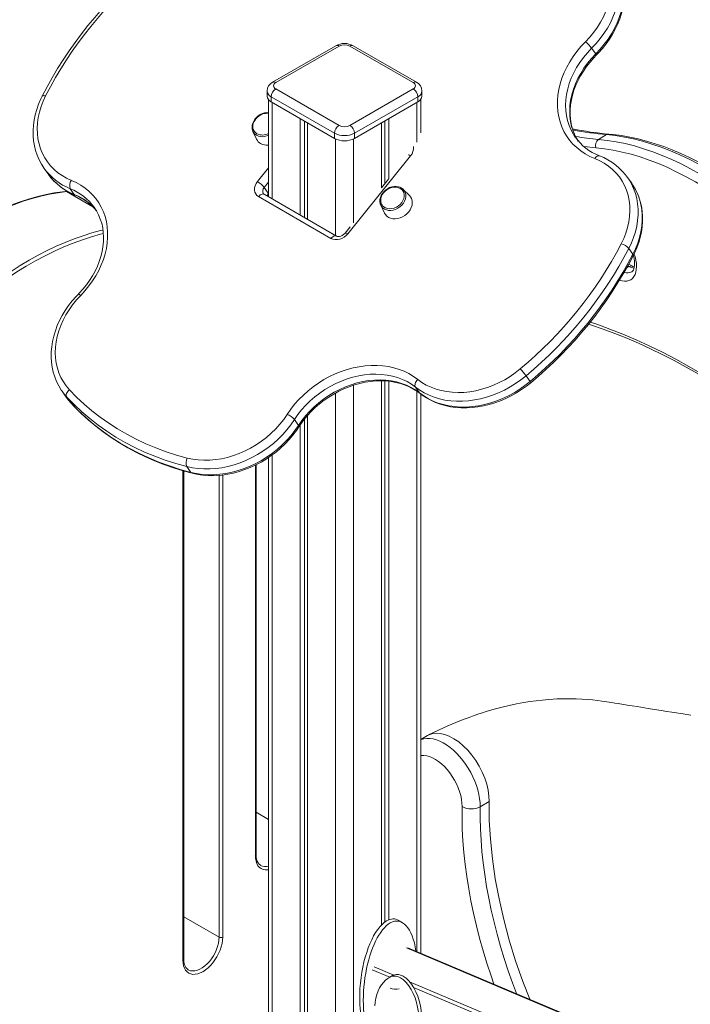
# Model space of a CAD drawing. Units: millimetres. Extents: x -15919 to 28213, y -7670 to 6433.
# Drawn here: x 11248 to 11772, y -4831 to -4061 of the extents above; entities that cross this region are included whole.
import ezdxf

# ---------------------------------------------------------------- set-up
doc = ezdxf.new("R2010")
doc.units = ezdxf.units.MM

msp = doc.modelspace()

# ---------------------------------------------------------------- linework, layer by layer
at = {"color": 7, "linetype": 'Continuous', "lineweight": 15}
for p, q in [((11494.61, -4081.55), (11445.11, -4110.13)), ((11497.11, -4081.8), (11447.61, -4110.38)), ((11555.09, -4110.38), (11505.59, -4081.8)), ((11557.59, -4110.13), (11508.09, -4081.55)), ((11697.61, -4088.02), (11694.43, -4083.49)), ((11440.85, -4116.91), (11440.85, -4120.99)), ((11447.61, -4115.28), (11497.11, -4143.85)), ((11505.59, -4143.85), (11555.09, -4115.28)), ((11561.85, -4120.99), (11561.85, -4116.91)), ((11441.85, -4123.64), (11441.85, -4199.65)), ((11493.57, -4149.97), (11444.07, -4121.4)), ((11444.07, -4121.4), (11444.07, -4125.48)), ((11444.07, -4125.48), (11493.57, -4154.06)), ((11558.62, -4121.4), (11509.13, -4149.97)), ((11509.13, -4154.06), (11558.62, -4125.48)), ((11558.62, -4121.4), (11558.62, -4125.48)), ((11560.85, -4149.55), (11560.85, -4123.64)), ((11466.7, -4138.54), (11466.7, -4214)), ((11469.97, -4140.43), (11469.97, -4215.89)), ((11532.72, -4140.43), (11532.72, -4189.59)), ((11536, -4138.54), (11536, -4185.62)), ((11429.77, -4148.56), (11432.68, -4154.71)), ((11472.36, -4141.81), (11472.36, -4217.26)), ((11530.34, -4141.81), (11530.34, -4192.65)), ((11493.57, -4149.97), (11493.57, -4154.06)), ((11509.13, -4149.97), (11509.13, -4154.06)), ((11681.44, -4152.81), (11681.68, -4153.17)), ((11706.18, -4151.09), (11699.82, -4154.77)), ((11552.95, -4167.69), (11503.96, -4228.63)), ((11266.5, -4177.27), (11266.33, -4177.03)), ((11266.5, -4177.27), (11269.68, -4181.8)), ((11269.68, -4181.8), (11269.93, -4182.16)), ((11535.64, -4185.96), (11530.34, -4192.56)), ((11725.74, -4189.14), (11722.56, -4184.62)), ((11722.56, -4184.62), (11723.19, -4185.53)), ((11287.02, -4193.33), (11290.2, -4197.86)), ((11441.74, -4196.9), (11438.56, -4192.37)), ((11552.06, -4198.71), (11547.26, -4193.89)), ((11284.55, -4195.3), (11283.35, -4195.42)), ((11490.77, -4232.17), (11434.2, -4199.51)), ((11495.04, -4230.36), (11438.47, -4197.7)), ((11441.28, -4199.32), (11441.76, -4198.45)), ((11305.93, -4208.19), (11305.85, -4208.07)), ((11529.69, -4206.24), (11532.6, -4212.39)), ((11505.85, -4223.02), (11501.84, -4228.02)), ((11726.67, -4244.62), (11723.48, -4240.1)), ((11726.36, -4253.87), (11723.44, -4252.41)), ((11643.16, -4339.58), (11646.34, -4344.1)), ((11530.34, -4343.52), (11530.34, -4768.77)), ((11532.72, -4343.6), (11532.72, -4766.69)), ((11536, -4343.87), (11536, -4764.84)), ((11560, -4352.99), (11556.82, -4348.46)), ((11280.62, -4351.69), (11280.35, -4351.29)), ((11280.62, -4351.69), (11283.8, -4356.21)), ((11283.8, -4356.21), (11283.94, -4356.41)), ((11284.29, -4356.22), (11287.47, -4360.75)), ((11560.85, -4791), (11560.85, -4353.74)), ((11472.36, -4370.71), (11472.36, -6141.52)), ((11462.21, -4373.81), (11465.4, -4378.34)), ((11466.7, -4378.01), (11466.7, -6138.25)), ((11469.97, -4373.59), (11469.97, -6136.36)), ((11432.23, -4713.96), (11432.23, -4409.17)), ((11441.85, -4403.54), (11441.85, -5070.59)), ((11375.66, -4795.61), (11375.66, -4413.99)), ((11381.32, -4415.12), (11378.13, -4410.6)), ((11566.15, -4620.82), (11560.85, -4623.88)), ((11607.32, -4676.53), (11614.39, -4672.44)), ((11546.59, -4767), (11543.76, -4765.37)), ((12817.96, -5321.6), (11550.79, -4786.75)), ((11538.85, -4808.51), (11536.73, -4809.74))]:
    msp.add_line(p, q, dxfattribs=at)
at = {"color": 8, "linetype": 'Continuous', "lineweight": 15}
for p, q in [((11444.78, -4125.89), (11444.78, -4201.34)), ((11557.92, -4125.89), (11557.92, -4156.97)), ((11494.28, -4154.43), (11494.28, -4229.92)), ((11508.42, -4154.43), (11508.42, -4219.92)), ((11433.25, -4187.81), (11441.85, -4177.12)), ((11441.85, -4188.27), (11438.56, -4192.37)), ((11284.94, -4195.53), (11284.07, -4195.61)), ((11284.07, -4195.61), (11304.75, -4207.54)), ((11441.74, -4196.9), (11441.85, -4196.76)), ((11441.74, -4196.9), (11441.85, -4197.06)), ((11723.89, -4254.13), (11721.83, -4255.32)), ((11723.89, -4254.13), (11722.77, -4253.57)), ((11508.42, -4346.96), (11508.42, -6154.17)), ((11494.28, -4353.12), (11494.28, -6154.17)), ((11557.92, -4351.59), (11557.92, -4789.76)), ((11560.36, -4353.37), (11560, -4352.99)), ((11287.62, -4360.95), (11287.47, -4360.75)), ((11444.78, -4401.5), (11444.78, -6125.6)), ((11431.65, -4714.78), (11431.65, -4409.46)), ((11375.08, -4796.42), (11375.08, -4413.83)), ((11403.36, -4778.46), (11403.36, -4417.4)), ((11406.19, -4417.13), (11406.19, -4778.46)), ((11432.23, -4680.82), (11441.85, -4686.38)), ((11375.66, -4762.47), (11403.36, -4778.46)), ((12817.96, -5322.13), (11549.86, -4786.89)), ((11539.77, -4808.07), (11524.4, -4801.59)), ((11536.65, -4809.8), (11522.99, -4804.03)), ((11750.01, -4896.81), (11552.15, -4813.29)), ((11746.89, -4898.54), (11555.25, -4817.65))]:
    msp.add_line(p, q, dxfattribs=at)
at = {"color": 7, "linetype": 'Continuous', "lineweight": 15, "flags": 128}
for points in [[(11689.56, -4078.45), (11692.94, -4074.84), (11696.07, -4071.06), (11698.91, -4067.13), (11701.46, -4063.06), (11703.7, -4058.9), (11705.62, -4054.65), (11707.2, -4050.36), (11708.44, -4046.03), (11709.32, -4041.7), (11709.85, -4037.4), (11710.02, -4033.14), (11709.82, -4028.96), (11709.27, -4024.88), (11708.36, -4020.92), (11707.1, -4017.11), (11705.49, -4013.47), (11703.55, -4010.02), (11701.29, -4006.78), (11698.72, -4003.77)], [(11698.05, -4089.03), (11699.79, -4087.23), (11702.88, -4083.75), (11705.76, -4080.13), (11708.4, -4076.38), (11710.79, -4072.53), (11712.92, -4068.58), (11714.79, -4064.56), (11716.39, -4060.48), (11717.69, -4056.36), (11718.71, -4052.22), (11719.43, -4048.08), (11719.85, -4043.97), (11719.97, -4039.89), (11719.78, -4035.88), (11719.3, -4031.94), (11718.51, -4028.1), (11717.44, -4024.38), (11716.08, -4020.79), (11714.43, -4017.34), (11712.52, -4014.06), (11711.27, -4012.28)], [(11696.95, -4169.78), (11693.07, -4168.08), (11689.4, -4166.08), (11685.96, -4163.8), (11682.77, -4161.25), (11679.85, -4158.44), (11677.21, -4155.39), (11674.88, -4152.12), (11672.85, -4148.64), (11671.15, -4144.97), (11669.78, -4141.13), (11668.74, -4137.14), (11668.05, -4133.03), (11667.71, -4128.81), (11667.72, -4124.51), (11668.08, -4120.15), (11668.78, -4115.75), (11669.83, -4111.34), (11671.22, -4106.95), (11672.94, -4102.59), (11674.98, -4098.29), (11677.33, -4094.07), (11679.98, -4089.95), (11682.91, -4085.96), (11686.11, -4082.13), (11689.56, -4078.45)], [(11683.3, -4155.25), (11681.86, -4152.63), (11680.45, -4149.42), (11679.32, -4146.07), (11678.47, -4142.59), (11677.91, -4139.01), (11677.65, -4135.35), (11677.67, -4131.61), (11677.99, -4127.82), (11678.59, -4124), (11679.48, -4120.16), (11680.65, -4116.33), (11682.1, -4112.51), (11683.81, -4108.73), (11685.79, -4105.01), (11688.02, -4101.36), (11690.49, -4097.81), (11693.19, -4094.36), (11696.11, -4091.04), (11698.05, -4089.03)], [(11265.05, -4121.06), (11264.01, -4123.21), (11262.28, -4127.26), (11260.84, -4131.37), (11259.68, -4135.5), (11258.82, -4139.64), (11258.25, -4143.76), (11257.99, -4147.86), (11258.02, -4151.91), (11258.36, -4155.89), (11259, -4159.77), (11259.94, -4163.56), (11261.16, -4167.21), (11262.67, -4170.73), (11264.46, -4174.09), (11266.33, -4177.01)], [(11267.75, -4120.79), (11265.82, -4124.96), (11264.22, -4129.19), (11262.95, -4133.45), (11262.02, -4137.72), (11261.44, -4141.97), (11261.2, -4146.17), (11261.32, -4150.31), (11261.79, -4154.35), (11262.6, -4158.28), (11263.76, -4162.08), (11265.25, -4165.71), (11267.07, -4169.17), (11269.21, -4172.42), (11271.65, -4175.46), (11274.38, -4178.26), (11277.39, -4180.81), (11280.65, -4183.09), (11284.16, -4185.09), (11287.88, -4186.8)], [(11441.76, -4133.92), (11440.67, -4133.89), (11438.93, -4134.13), (11437.2, -4134.64), (11435.53, -4135.4), (11433.96, -4136.4), (11432.55, -4137.6), (11431.33, -4138.97), (11430.35, -4140.48), (11429.62, -4142.07), (11429.19, -4143.71), (11429.05, -4145.35), (11429.22, -4146.92), (11429.7, -4148.39), (11429.85, -4148.65)], [(11431.89, -4138.93), (11431.67, -4139.22), (11430.72, -4140.74), (11430.07, -4142.34), (11429.74, -4143.95), (11429.74, -4145.53), (11430.07, -4147.01), (11430.72, -4148.34), (11431.67, -4149.47), (11432.88, -4150.37)], [(11699.82, -4154.77), (11706.69, -4155.54), (11713.67, -4156.65), (11720.73, -4158.12), (11727.87, -4159.93), (11735.08, -4162.08), (11742.34, -4164.56), (11749.66, -4167.39), (11757.01, -4170.54), (11764.4, -4174.03), (11771.8, -4177.83), (11779.22, -4181.96), (11786.63, -4186.39), (11794.03, -4191.13), (11801.42, -4196.18), (11808.77, -4201.51), (11816.09, -4207.14), (11823.35, -4213.04), (11830.56, -4219.21), (11837.7, -4225.64), (11844.76, -4232.33), (11851.74, -4239.27), (11858.62, -4246.44)], [(11864.98, -4242.76), (11858.1, -4235.59), (11851.13, -4228.66), (11844.07, -4221.97), (11836.93, -4215.54), (11829.72, -4209.36), (11822.45, -4203.46), (11815.14, -4197.84), (11807.78, -4192.5), (11800.4, -4187.46), (11792.99, -4182.72), (11785.58, -4178.28), (11778.17, -4174.16), (11770.76, -4170.35), (11763.38, -4166.87), (11756.02, -4163.71), (11748.71, -4160.89), (11741.44, -4158.4), (11734.23, -4156.25), (11727.09, -4154.44), (11720.03, -4152.98), (11713.06, -4151.86), (11706.18, -4151.09)], [(11777.81, -4172.41), (11771.02, -4169.01), (11764.24, -4165.89), (11757.48, -4163.04), (11750.75, -4160.47), (11744.06, -4158.17), (11737.41, -4156.16), (11730.81, -4154.44), (11724.26, -4153), (11717.79, -4151.86), (11711.38, -4151), (11708, -4150.67)], [(11853.7, -4251.44), (11846.94, -4244.39), (11840.09, -4237.58), (11833.15, -4231.01), (11826.13, -4224.69), (11819.05, -4218.62), (11811.91, -4212.82), (11804.72, -4207.3), (11797.5, -4202.05), (11790.24, -4197.1), (11782.96, -4192.44), (11775.68, -4188.08), (11768.39, -4184.03), (11761.12, -4180.29), (11753.86, -4176.87), (11746.64, -4173.76), (11739.45, -4170.99), (11732.31, -4168.54), (11725.23, -4166.43), (11718.21, -4164.66), (11711.27, -4163.22), (11704.42, -4162.12), (11697.66, -4161.36)], [(11717.56, -4236.49), (11719.55, -4232.26), (11721.2, -4227.97), (11722.51, -4223.65), (11723.47, -4219.32), (11724.08, -4215.01), (11724.32, -4210.74), (11724.2, -4206.54), (11723.73, -4202.44), (11722.89, -4198.45), (11721.7, -4194.61), (11720.17, -4190.93), (11718.3, -4187.43), (11716.11, -4184.15), (11713.6, -4181.09), (11710.79, -4178.27), (11707.71, -4175.72), (11704.36, -4173.45), (11700.77, -4171.46), (11696.95, -4169.78)], [(11287.88, -4186.8), (11291.65, -4188.52), (11295.22, -4190.53), (11298.55, -4192.8), (11301.65, -4195.34), (11304.48, -4198.12), (11307.03, -4201.13), (11309.29, -4204.36), (11311.26, -4207.79), (11312.91, -4211.4), (11314.24, -4215.17), (11315.24, -4219.09), (11315.91, -4223.12), (11316.25, -4227.26), (11316.25, -4231.48), (11315.91, -4235.75), (11315.23, -4240.06), (11314.22, -4244.38), (11312.88, -4248.69), (11311.23, -4252.97), (11309.26, -4257.2), (11306.99, -4261.35), (11304.43, -4265.4), (11301.6, -4269.33), (11298.5, -4273.12), (11295.16, -4276.75)], [(11434.2, -4199.51), (11432.94, -4198.57), (11431.96, -4197.37), (11431.3, -4195.96), (11430.99, -4194.4), (11431.04, -4192.73), (11431.45, -4191.04), (11432.2, -4189.38), (11433.25, -4187.81)], [(11544.71, -4192.24), (11543.41, -4191.81), (11541.78, -4191.57), (11540.07, -4191.62), (11538.33, -4191.94), (11536.61, -4192.52), (11534.96, -4193.36), (11533.44, -4194.42), (11532.08, -4195.68), (11530.93, -4197.1), (11530.02, -4198.63), (11529.38, -4200.25), (11529.04, -4201.89), (11528.99, -4203.51), (11529.26, -4205.06), (11529.62, -4205.99)], [(11531.81, -4196.61), (11531.08, -4197.65), (11530.28, -4199.21), (11529.78, -4200.83), (11529.62, -4202.43), (11529.79, -4203.97), (11530.28, -4205.38), (11531.08, -4206.62), (11532.16, -4207.64), (11533.49, -4208.4), (11535, -4208.88), (11536.65, -4209.06), (11538.39, -4208.93), (11540.13, -4208.5), (11541.83, -4207.78), (11543.43, -4206.8), (11544.85, -4205.6), (11546.06, -4204.21), (11547, -4202.69), (11547.65, -4201.1), (11547.98, -4199.48), (11547.98, -4197.91), (11547.65, -4196.42), (11547, -4195.09), (11546.05, -4193.96), (11544.85, -4193.06), (11544.85, -4193.06)], [(11545.7, -4192.7), (11544.92, -4192.31), (11544.71, -4192.24)], [(11726.96, -4245.82), (11728.02, -4243.67), (11729.77, -4239.62), (11731.25, -4235.52), (11732.44, -4231.39), (11733.34, -4227.25), (11733.94, -4223.12), (11734.24, -4219.02), (11734.24, -4214.97), (11733.93, -4210.98), (11733.33, -4207.08), (11732.42, -4203.29), (11731.23, -4199.61), (11729.76, -4196.08), (11728, -4192.7), (11725.98, -4189.49), (11725.65, -4189.04)], [(11284.07, -4195.61), (11277.47, -4196.48), (11270.79, -4197.67), (11264.03, -4199.18), (11257.2, -4201), (11250.31, -4203.14), (11243.37, -4205.58), (11236.39, -4208.33), (11229.37, -4211.38), (11222.33, -4214.74), (11215.27, -4218.38), (11208.2, -4222.32), (11201.13, -4226.54), (11194.07, -4231.05), (11187.03, -4235.83), (11180.01, -4240.88), (11173.03, -4246.19), (11166.09, -4251.76), (11159.2, -4257.58), (11152.38, -4263.64), (11145.62, -4269.93), (11138.93, -4276.45), (11132.34, -4283.2)], [(11283.31, -4195.45), (11280.87, -4195.73), (11274.54, -4196.67), (11268.13, -4197.9), (11261.65, -4199.41), (11255.12, -4201.21), (11248.54, -4203.29), (11241.91, -4205.65)], [(11438.47, -4197.7), (11438.31, -4197.59), (11438, -4197.29)], [(11532.6, -4212.39), (11533.26, -4213.51), (11534.35, -4214.75), (11535.72, -4215.74), (11537.3, -4216.45), (11539.06, -4216.86), (11540.94, -4216.96), (11542.89, -4216.75), (11544.84, -4216.22), (11546.74, -4215.41), (11548.52, -4214.32), (11550.14, -4213.01), (11551.55, -4211.49), (11552.7, -4209.83), (11553.55, -4208.07), (11554.09, -4206.27), (11554.29, -4204.47), (11554.15, -4202.74), (11553.67, -4201.13), (11552.87, -4199.68), (11552.06, -4198.71)], [(11305.91, -4208.2), (11307.55, -4210.71), (11309.17, -4213.79), (11310.52, -4217.03), (11311.58, -4220.4), (11312.36, -4223.89), (11312.85, -4227.48), (11313.05, -4231.16), (11312.96, -4234.9), (11312.58, -4238.68), (11311.91, -4242.5), (11310.95, -4246.33), (11309.72, -4250.16), (11308.21, -4253.96), (11306.44, -4257.71), (11304.4, -4261.41), (11302.12, -4265.03), (11299.59, -4268.55), (11296.84, -4271.95), (11294.04, -4275.06), (11293.35, -4275.77)], [(11503.96, -4228.63), (11502.63, -4230.04), (11501.08, -4231.24), (11499.37, -4232.18), (11497.56, -4232.83), (11495.73, -4233.15), (11493.94, -4233.15), (11492.27, -4232.82), (11490.77, -4232.17)], [(11501.84, -4228.02), (11501.48, -4228.42), (11500.59, -4229.23), (11499.57, -4229.89), (11498.5, -4230.37), (11497.44, -4230.64), (11496.5, -4230.71), (11495.72, -4230.62), (11495.15, -4230.42), (11495.04, -4230.36)], [(11727.03, -4245.68), (11727.09, -4245.87), (11727.6, -4247.96), (11727.92, -4249.94), (11728.04, -4251.77), (11727.99, -4253.41), (11727.79, -4254.83), (11727.46, -4256), (11727.05, -4256.92), (11726.59, -4257.6), (11726.09, -4258.09), (11725.78, -4258.27)], [(11727.83, -4254.5), (11726.74, -4254.06), (11726.36, -4253.87)], [(11293.35, -4275.77), (11291.63, -4277.59), (11288.58, -4281.1), (11285.75, -4284.74), (11283.16, -4288.51), (11280.82, -4292.39), (11278.74, -4296.35), (11276.92, -4300.39), (11275.39, -4304.48), (11274.14, -4308.6), (11273.18, -4312.74), (11272.52, -4316.87), (11272.16, -4320.98), (11272.1, -4325.05), (11272.35, -4329.05), (11272.89, -4332.97), (11273.73, -4336.79), (11274.87, -4340.49), (11276.29, -4344.05), (11277.98, -4347.46), (11279.95, -4350.71), (11280.35, -4351.26)], [(11295.16, -4276.75), (11291.87, -4280.34), (11288.83, -4284.09), (11286.07, -4287.98), (11283.59, -4292), (11281.42, -4296.12), (11279.56, -4300.3), (11278.03, -4304.54), (11276.84, -4308.8), (11275.98, -4313.07), (11275.48, -4317.31), (11275.32, -4321.5), (11275.51, -4325.62), (11276.06, -4329.64), (11276.95, -4333.54), (11278.18, -4337.31), (11279.74, -4340.9), (11281.64, -4344.32), (11283.84, -4347.52), (11286.35, -4350.51)], [(11691.94, -4299.24), (11694.26, -4299.97), (11703.41, -4303.12), (11712.6, -4306.55), (11721.83, -4310.25), (11731.09, -4314.22), (11740.38, -4318.46), (11749.69, -4322.97), (11759.02, -4327.75), (11768.37, -4332.79), (11777.72, -4338.09), (11787.08, -4343.64), (11796.43, -4349.45), (11805.77, -4355.51), (11815.1, -4361.82), (11824.4, -4368.37), (11833.69, -4375.16), (11842.94, -4382.19), (11852.16, -4389.45), (11861.34, -4396.95), (11870.47, -4404.66), (11873.36, -4407.16)], [(11456.56, -4369.74), (11459.33, -4365.74), (11462.36, -4361.88), (11465.65, -4358.17), (11469.17, -4354.64), (11472.91, -4351.3), (11476.85, -4348.17), (11480.97, -4345.27), (11485.24, -4342.62), (11489.64, -4340.22), (11494.15, -4338.09), (11498.75, -4336.24), (11503.41, -4334.68), (11508.11, -4333.43), (11512.82, -4332.47), (11517.51, -4331.83), (11522.17, -4331.5), (11526.77, -4331.49), (11531.28, -4331.79), (11535.68, -4332.41), (11539.94, -4333.34), (11544.06, -4334.57), (11547.99, -4336.1), (11551.72, -4337.93), (11555.24, -4340.04), (11558.52, -4342.41)], [(11556.82, -4348.46), (11553.64, -4346.17), (11550.23, -4344.15), (11546.6, -4342.41), (11542.77, -4340.97), (11538.77, -4339.83), (11534.61, -4339.01), (11530.33, -4338.49), (11525.94, -4338.29), (11521.47, -4338.41), (11516.96, -4338.85), (11512.41, -4339.6), (11507.86, -4340.67), (11503.34, -4342.04), (11498.86, -4343.7), (11494.47, -4345.65), (11490.17, -4347.88), (11486, -4350.37), (11481.98, -4353.11), (11478.13, -4356.08), (11474.48, -4359.27), (11471.04, -4362.66), (11467.84, -4366.23), (11464.89, -4369.95), (11462.21, -4373.81)], [(11643.16, -4339.58), (11639.18, -4342.72), (11635.03, -4345.64), (11630.72, -4348.31), (11626.28, -4350.73), (11621.72, -4352.87), (11617.08, -4354.72), (11612.38, -4356.29), (11607.65, -4357.55), (11602.9, -4358.51), (11598.17, -4359.15), (11593.47, -4359.48), (11588.83, -4359.49), (11584.29, -4359.18), (11579.85, -4358.55), (11575.55, -4357.62), (11571.41, -4356.37), (11567.44, -4354.82), (11563.67, -4352.98), (11560.13, -4350.86), (11556.82, -4348.46)], [(11558.52, -4342.41), (11561.76, -4344.75), (11565.25, -4346.8), (11568.95, -4348.57), (11572.86, -4350.03), (11576.95, -4351.17), (11581.2, -4352), (11585.57, -4352.51), (11590.05, -4352.69), (11594.61, -4352.54), (11599.23, -4352.06), (11603.86, -4351.27), (11608.5, -4350.15), (11613.11, -4348.72), (11617.66, -4346.99), (11622.14, -4344.96), (11626.5, -4342.65), (11630.73, -4340.07), (11634.8, -4337.24), (11638.7, -4334.17)], [(11465.4, -4378.34), (11468.07, -4374.48), (11471.02, -4370.75), (11474.22, -4367.19), (11477.66, -4363.8), (11481.31, -4360.61), (11485.16, -4357.64), (11489.18, -4354.9), (11493.35, -4352.41), (11497.65, -4350.18), (11502.04, -4348.23), (11506.52, -4346.56), (11511.04, -4345.2), (11515.59, -4344.13), (11520.14, -4343.38), (11524.66, -4342.94), (11529.12, -4342.82), (11533.51, -4343.02), (11537.79, -4343.53), (11541.95, -4344.36), (11545.95, -4345.5), (11549.78, -4346.94), (11553.41, -4348.67), (11556.83, -4350.69), (11560, -4352.99)], [(11465.71, -4379.49), (11466.94, -4377.65), (11469.51, -4374.15), (11472.31, -4370.76), (11475.32, -4367.52), (11478.52, -4364.42), (11481.9, -4361.48), (11485.45, -4358.73), (11489.15, -4356.18), (11492.97, -4353.83), (11496.9, -4351.7), (11500.92, -4349.8), (11505.01, -4348.13), (11509.15, -4346.71), (11513.31, -4345.55), (11517.49, -4344.64), (11521.65, -4344), (11525.77, -4343.62), (11529.84, -4343.5), (11533.84, -4343.64), (11537.75, -4344.05), (11541.54, -4344.72), (11545.21, -4345.65), (11548.74, -4346.83), (11552.1, -4348.26), (11555.29, -4349.92), (11558.28, -4351.82), (11560.36, -4353.37)], [(11558.52, -4342.41), (11557.88, -4343.15), (11557.33, -4343.96), (11556.89, -4344.8), (11556.59, -4345.65), (11556.42, -4346.47), (11556.41, -4347.23), (11556.54, -4347.9), (11556.82, -4348.46)], [(11560, -4352.99), (11563.31, -4355.38), (11566.86, -4357.51), (11570.62, -4359.35), (11574.59, -4360.9), (11578.73, -4362.14), (11583.03, -4363.08), (11587.47, -4363.71), (11592.02, -4364.02), (11596.65, -4364.01), (11601.35, -4363.68), (11606.08, -4363.04), (11610.83, -4362.08), (11615.57, -4360.82), (11620.27, -4359.25), (11624.91, -4357.39), (11629.46, -4355.25), (11633.9, -4352.84), (11638.21, -4350.17), (11642.37, -4347.25), (11646.34, -4344.1)], [(11560.36, -4353.37), (11562.06, -4354.66), (11565.29, -4356.81), (11568.71, -4358.71), (11572.32, -4360.37), (11576.09, -4361.76), (11580, -4362.9), (11584.05, -4363.77), (11588.21, -4364.36), (11592.47, -4364.67), (11596.8, -4364.71), (11601.19, -4364.47), (11605.6, -4363.95), (11610.04, -4363.16), (11614.46, -4362.1), (11618.86, -4360.77), (11623.21, -4359.18), (11627.49, -4357.34), (11631.69, -4355.26), (11635.79, -4352.95), (11639.76, -4350.41), (11643.59, -4347.65), (11646.86, -4345.04)], [(11284.29, -4356.22), (11284.01, -4355.67), (11283.9, -4355.02), (11283.95, -4354.29), (11284.16, -4353.51), (11284.52, -4352.71), (11285.02, -4351.93), (11285.63, -4351.18), (11286.35, -4350.51)], [(11283.98, -4356.4), (11285.36, -4358.3), (11287.63, -4360.95)], [(11378.13, -4410.6), (11369.61, -4408.23), (11361.27, -4405.55), (11353.11, -4402.55), (11345.16, -4399.24), (11337.41, -4395.61), (11329.89, -4391.69), (11322.6, -4387.46), (11315.55, -4382.95), (11308.75, -4378.15), (11302.22, -4373.07), (11295.96, -4367.71), (11289.98, -4362.1), (11284.29, -4356.22)], [(11286.35, -4350.51), (11291.94, -4356.28), (11297.81, -4361.79), (11303.96, -4367.04), (11310.37, -4372.03), (11317.04, -4376.75), (11323.96, -4381.18), (11331.12, -4385.33), (11338.51, -4389.18), (11346.11, -4392.74), (11353.92, -4395.99), (11361.93, -4398.94), (11370.12, -4401.57), (11378.49, -4403.89)], [(11287.47, -4360.75), (11293.16, -4366.62), (11299.14, -4372.24), (11305.4, -4377.59), (11311.94, -4382.67), (11318.73, -4387.47), (11325.78, -4391.99), (11333.07, -4396.21), (11340.59, -4400.14), (11348.34, -4403.76), (11356.3, -4407.08), (11364.45, -4410.08), (11372.79, -4412.76), (11381.32, -4415.12)], [(11287.63, -4360.95), (11290.35, -4363.83), (11295.63, -4369.06), (11301.14, -4374.08), (11306.88, -4378.88), (11312.84, -4383.46), (11319.01, -4387.81), (11325.39, -4391.93), (11331.97, -4395.81), (11338.74, -4399.45), (11345.69, -4402.84), (11352.82, -4405.98), (11360.11, -4408.86), (11367.57, -4411.49), (11375.17, -4413.86), (11382.2, -4415.78)], [(11378.49, -4403.89), (11382.7, -4404.79), (11387.05, -4405.37), (11391.51, -4405.62), (11396.06, -4405.54), (11400.66, -4405.14), (11405.29, -4404.41), (11409.93, -4403.36), (11414.55, -4402), (11419.12, -4400.33), (11423.61, -4398.36), (11428, -4396.11), (11432.26, -4393.59), (11436.37, -4390.81), (11440.3, -4387.79), (11444.04, -4384.55), (11447.55, -4381.1), (11450.82, -4377.47), (11453.83, -4373.67), (11456.56, -4369.74)], [(11462.21, -4373.81), (11459.43, -4377.84), (11456.37, -4381.74), (11453.05, -4385.47), (11449.5, -4389.04), (11445.73, -4392.4), (11441.76, -4395.56), (11437.61, -4398.48), (11433.31, -4401.17), (11428.87, -4403.59), (11424.32, -4405.74), (11419.68, -4407.61), (11414.99, -4409.18), (11410.25, -4410.46), (11405.5, -4411.42), (11400.77, -4412.08), (11396.07, -4412.42), (11391.43, -4412.44), (11386.88, -4412.14), (11382.44, -4411.52), (11378.13, -4410.6)], [(11381.32, -4415.12), (11385.62, -4416.05), (11390.06, -4416.67), (11394.61, -4416.96), (11399.25, -4416.94), (11403.95, -4416.6), (11408.68, -4415.95), (11413.43, -4414.98), (11418.17, -4413.71), (11422.87, -4412.13), (11427.5, -4410.27), (11432.05, -4408.12), (11436.49, -4405.69), (11440.79, -4403.01), (11444.94, -4400.09), (11448.91, -4396.93), (11452.68, -4393.56), (11456.24, -4390), (11459.55, -4386.26), (11462.61, -4382.37), (11465.4, -4378.34)], [(11382.2, -4415.78), (11384.39, -4416.3), (11388.5, -4417.03), (11392.71, -4417.49), (11397.01, -4417.67), (11401.37, -4417.57), (11405.77, -4417.2), (11410.2, -4416.54), (11414.63, -4415.62), (11419.04, -4414.43), (11423.42, -4412.97), (11427.74, -4411.26), (11431.98, -4409.3), (11436.13, -4407.1), (11440.17, -4404.68), (11444.08, -4402.03), (11447.83, -4399.18), (11451.42, -4396.14), (11454.83, -4392.91), (11458.04, -4389.52), (11461.04, -4385.98), (11463.81, -4382.3), (11465.71, -4379.49)], [(11772.06, -4604.9), (11768.92, -4604.4), (11766.03, -4603.94), (11763.6, -4603.55), (11760.65, -4603.09), (11757.17, -4602.53), (11753.18, -4601.9), (11748.66, -4601.18), (11743.65, -4600.38), (11738.71, -4599.6), (11730, -4598.21), (11722.13, -4596.96), (11715.09, -4595.84), (11712.58, -4595.44), (11710.28, -4595.07), (11708.17, -4594.73), (11706.27, -4594.43), (11704.54, -4594.16), (11702.43, -4593.84), (11699.01, -4593.38), (11695.15, -4592.94), (11691.1, -4592.58), (11686.86, -4592.29), (11682.43, -4592.1), (11678.8, -4592.02), (11674.95, -4592.01), (11670.88, -4592.09), (11667.3, -4592.22), (11664.43, -4592.38), (11660.65, -4592.65), (11656.07, -4593.06), (11651, -4593.65), (11646.16, -4594.32), (11641.54, -4595.06), (11635.69, -4596.15), (11630.05, -4597.34), (11624.49, -4598.66), (11618.18, -4600.33), (11612.1, -4602.11), (11609.17, -4603.02), (11606.34, -4603.95), (11602.76, -4605.16), (11598.73, -4606.6), (11593.94, -4608.4), (11588.36, -4610.63), (11582.01, -4613.34), (11574.88, -4616.59), (11566.99, -4620.38)], [(11614.39, -4672.44), (11614.22, -4668.1), (11613.57, -4663.54), (11612.46, -4658.85), (11610.91, -4654.1), (11608.93, -4649.37), (11606.57, -4644.74), (11603.86, -4640.3), (11600.85, -4636.12), (11597.59, -4632.26), (11594.13, -4628.8), (11590.54, -4625.79), (11586.88, -4623.28), (11583.2, -4621.32), (11579.57, -4619.93), (11576.05, -4619.15), (11572.7, -4618.98), (11569.58, -4619.44), (11566.74, -4620.5), (11566.14, -4620.89)], [(11646.14, -4827), (11640.72, -4813.04), (11635.07, -4796.83), (11630.08, -4780.65), (11625.75, -4764.55), (11622.1, -4748.57), (11619.14, -4732.78), (11616.88, -4717.22), (11615.33, -4701.94), (11614.5, -4687), (11614.39, -4672.44)], [(11435.81, -4722.28), (11435.6, -4722.19), (11434.59, -4721.36), (11433.81, -4720.37), (11433.13, -4719.06), (11432.63, -4717.54), (11432.33, -4715.83), (11432.23, -4713.96)], [(11406.19, -4778.46), (11406.06, -4780.89), (11405.66, -4783.42), (11405.01, -4786.02), (11404.11, -4788.65), (11402.98, -4791.25), (11401.64, -4793.8), (11400.11, -4796.23), (11398.41, -4798.51), (11396.59, -4800.6), (11394.66, -4802.47), (11392.67, -4804.08), (11390.64, -4805.41), (11388.61, -4806.43), (11386.61, -4807.12), (11384.68, -4807.48), (11382.86, -4807.49), (11381.17, -4807.16), (11379.64, -4806.5), (11378.29, -4805.5), (11377.16, -4804.2), (11376.26, -4802.62), (11375.61, -4800.77), (11375.21, -4798.69), (11375.08, -4796.42)], [(11379.24, -4803.93), (11379.04, -4803.84), (11378.02, -4803.01), (11377.24, -4802.02), (11376.56, -4800.71), (11376.06, -4799.19), (11375.77, -4797.48), (11375.66, -4795.61)], [(11536.74, -4809.75), (11535.16, -4810.75), (11533.42, -4812.14), (11531.75, -4813.83), (11530.18, -4815.79), (11528.76, -4818.03), (11527.52, -4820.51), (11526.51, -4823.21), (11525.75, -4826.09), (11525.27, -4829.12), (11525.09, -4832.22)]]:
    msp.add_lwpolyline(points, dxfattribs=at)
at = {"color": 8, "linetype": 'Continuous', "lineweight": 15, "flags": 128}
for points in [[(11708.53, -4008.32), (11709.27, -4009.43), (11711.3, -4012.93), (11713, -4016.63), (11714.37, -4020.49), (11715.4, -4024.5), (11716.09, -4028.64), (11716.43, -4032.88), (11716.41, -4037.21), (11716.05, -4041.59), (11715.33, -4046.01), (11714.27, -4050.44), (11712.88, -4054.86), (11711.14, -4059.24), (11709.09, -4063.56), (11706.73, -4067.8), (11704.06, -4071.94), (11701.12, -4075.95), (11697.9, -4079.8), (11694.43, -4083.49)], [(11697.61, -4088.02), (11701.08, -4084.33), (11704.3, -4080.47), (11707.25, -4076.47), (11709.91, -4072.33), (11712.27, -4068.09), (11714.33, -4063.77), (11716.06, -4059.38), (11717.46, -4054.97), (11718.51, -4050.54), (11719.23, -4046.12), (11719.59, -4041.73), (11719.61, -4037.41), (11719.27, -4033.17), (11718.59, -4029.03), (11717.55, -4025.02), (11716.18, -4021.16), (11714.48, -4017.46), (11712.45, -4013.96), (11711.44, -4012.45)], [(11694.43, -4083.49), (11691.1, -4087.04), (11688.02, -4090.77), (11685.21, -4094.63), (11682.69, -4098.63), (11680.48, -4102.72), (11678.58, -4106.9), (11677, -4111.12), (11675.76, -4115.38), (11674.86, -4119.64), (11674.31, -4123.88), (11674.12, -4128.07), (11674.27, -4132.19), (11674.78, -4136.22), (11675.63, -4140.13), (11676.83, -4143.91), (11678.36, -4147.51), (11680.22, -4150.94), (11681.44, -4152.81)], [(11683.88, -4156.23), (11683.41, -4155.47), (11681.54, -4152.04), (11680.01, -4148.43), (11678.81, -4144.66), (11677.96, -4140.75), (11677.45, -4136.72), (11677.3, -4132.6), (11677.5, -4128.41), (11678.05, -4124.17), (11678.94, -4119.91), (11680.18, -4115.65), (11681.76, -4111.43), (11683.66, -4107.25), (11685.88, -4103.16), (11688.4, -4099.16), (11691.2, -4095.29), (11694.28, -4091.57), (11697.61, -4088.02)], [(11697.61, -4088.02), (11697.9, -4088.46), (11698.05, -4088.79), (11698.07, -4088.99), (11698.05, -4089.03)], [(11265.05, -4121.06), (11265.06, -4121.03), (11265.31, -4120.78), (11265.73, -4120.63), (11266.28, -4120.58), (11266.97, -4120.63), (11267.75, -4120.79)], [(11441.85, -4151.61), (11441.33, -4151.83), (11439.48, -4152.4), (11437.61, -4152.67), (11435.8, -4152.62), (11434.1, -4152.25), (11432.58, -4151.58), (11431.29, -4150.62), (11430.26, -4149.42), (11429.77, -4148.56)], [(11697.66, -4161.36), (11688.65, -4160.42), (11688.16, -4160.36)], [(11696.95, -4169.78), (11697.49, -4169.04), (11698.07, -4168.43), (11698.68, -4167.96), (11699.29, -4167.66), (11699.88, -4167.54), (11700.42, -4167.6), (11700.54, -4167.64)], [(11723.19, -4185.53), (11723.49, -4186), (11725.53, -4189.49), (11727.25, -4193.18), (11728.63, -4197.04), (11729.68, -4201.04), (11730.38, -4205.18), (11730.73, -4209.42), (11730.73, -4213.74), (11730.37, -4218.12), (11729.67, -4222.54), (11728.63, -4226.97), (11727.24, -4231.39), (11725.52, -4235.77), (11723.48, -4240.1)], [(11547.26, -4193.89), (11548.09, -4194.91), (11548.81, -4196.32), (11549.2, -4197.89), (11549.25, -4199.56), (11548.95, -4201.29), (11548.32, -4203), (11547.38, -4204.65), (11546.15, -4206.17), (11544.69, -4207.52), (11543.04, -4208.65), (11541.25, -4209.51), (11539.4, -4210.09), (11537.53, -4210.35), (11535.72, -4210.3), (11534.03, -4209.93), (11532.5, -4209.26)], [(11726.67, -4244.62), (11728.71, -4240.3), (11730.42, -4235.91), (11731.81, -4231.49), (11732.86, -4227.06), (11733.56, -4222.65), (11733.91, -4218.26), (11733.91, -4213.94), (11733.56, -4209.7), (11732.86, -4205.57), (11731.82, -4201.56), (11730.43, -4197.71), (11728.71, -4194.02), (11726.68, -4190.52), (11725.74, -4189.14)], [(11284.07, -4195.61), (11283.57, -4195.44), (11283.32, -4195.47)], [(11290.94, -4198.47), (11290.6, -4198.28), (11290.2, -4197.86)], [(11438.47, -4197.7), (11438.12, -4197.55), (11437.53, -4197.47), (11436.88, -4197.56), (11436.2, -4197.82), (11435.51, -4198.25), (11434.83, -4198.82), (11434.2, -4199.51)], [(11179.01, -4310.14), (11185.6, -4303.4), (11192.29, -4296.87), (11199.05, -4290.58), (11205.87, -4284.52), (11212.76, -4278.7), (11219.7, -4273.13), (11226.68, -4267.82), (11233.7, -4262.77), (11240.74, -4257.99), (11247.8, -4253.49), (11254.87, -4249.26), (11261.94, -4245.32), (11269, -4241.68), (11276.04, -4238.33), (11283.06, -4235.27), (11290.04, -4232.52), (11296.98, -4230.08), (11303.87, -4227.94), (11310.7, -4226.12), (11312.65, -4225.65)], [(11312.95, -4228.44), (11310.75, -4228.98), (11303.63, -4230.93), (11296.46, -4233.21), (11289.23, -4235.84), (11281.95, -4238.8), (11274.64, -4242.09), (11267.31, -4245.7), (11259.96, -4249.63), (11252.61, -4253.87), (11245.26, -4258.43), (11237.93, -4263.28), (11230.62, -4268.43), (11223.34, -4273.88), (11216.11, -4279.6), (11208.94, -4285.59), (11201.82, -4291.86), (11194.78, -4298.38), (11187.83, -4305.14), (11180.96, -4312.15)], [(11490.77, -4232.17), (11491.4, -4231.48), (11492.08, -4230.9), (11492.77, -4230.48), (11493.45, -4230.21), (11494.1, -4230.12), (11494.69, -4230.2), (11495.04, -4230.35)], [(11503.96, -4228.63), (11503.31, -4228.29), (11502.75, -4228.05), (11502.3, -4227.92), (11501.98, -4227.93), (11501.84, -4228.02)], [(11727.7, -4244.49), (11728.4, -4246.66), (11729.02, -4249.27), (11729.39, -4251.8), (11729.51, -4254.23), (11729.37, -4256.5), (11728.98, -4258.59), (11728.34, -4260.46), (11727.46, -4262.08), (11726.36, -4263.43), (11725.05, -4264.48), (11723.55, -4265.22), (11721.9, -4265.64), (11720.1, -4265.74), (11718.2, -4265.49), (11716.27, -4264.94)], [(11693.19, -4297.56), (11698.47, -4299.36), (11708.66, -4303.08), (11718.89, -4307.13), (11729.16, -4311.51), (11739.47, -4316.21), (11749.8, -4321.24), (11760.14, -4326.6), (11770.5, -4332.26), (11780.86, -4338.24), (11791.22, -4344.53), (11801.56, -4351.13), (11811.89, -4358.02), (11822.2, -4365.21), (11832.47, -4372.7), (11842.7, -4380.46), (11852.89, -4388.51), (11863.03, -4396.83), (11873.11, -4405.42)], [(11284.29, -4356.22), (11281.71, -4353.18), (11280.62, -4351.69)], [(11283.94, -4356.41), (11284.9, -4357.7), (11287.47, -4360.75)], [(11465.71, -4379.49), (11465.72, -4379.47), (11465.78, -4379.18), (11465.67, -4378.8), (11465.4, -4378.34)], [(11560.85, -4624.05), (11561.18, -4623.93), (11563.33, -4623.34), (11565.63, -4623.07), (11568.05, -4623.13), (11570.56, -4623.51), (11573.15, -4624.22), (11575.79, -4625.25), (11578.47, -4626.58), (11581.14, -4628.21), (11583.8, -4630.12), (11586.42, -4632.3), (11588.97, -4634.72), (11591.43, -4637.36), (11593.78, -4640.2), (11595.99, -4643.21), (11598.06, -4646.38), (11599.95, -4649.66), (11601.66, -4653.02), (11603.17, -4656.45), (11604.45, -4659.91), (11605.51, -4663.36), (11606.34, -4666.78), (11606.91, -4670.13), (11607.24, -4673.39), (11607.32, -4676.53)], [(11593.18, -4676.37), (11593.09, -4673.59), (11592.74, -4670.68), (11592.13, -4667.69), (11591.27, -4664.64), (11590.17, -4661.59), (11588.85, -4658.56), (11587.31, -4655.59), (11585.58, -4652.73), (11583.69, -4650), (11581.64, -4647.44), (11579.48, -4645.08), (11577.22, -4642.95), (11574.9, -4641.08), (11572.54, -4639.49), (11570.18, -4638.21), (11567.83, -4637.23), (11565.54, -4636.59), (11563.33, -4636.29), (11561.22, -4636.32), (11560.85, -4636.37)], [(11618.07, -4815.15), (11615.84, -4808.7), (11612.63, -4798.86), (11609.66, -4789.04), (11606.92, -4779.25), (11604.42, -4769.49), (11602.17, -4759.78), (11600.16, -4750.13), (11598.4, -4740.56), (11596.89, -4731.06), (11595.64, -4721.65), (11594.63, -4712.35), (11593.88, -4703.16), (11593.39, -4694.09), (11593.16, -4685.16), (11593.18, -4676.37)], [(11607.32, -4676.53), (11607.3, -4685.04), (11607.53, -4693.7), (11608, -4702.48), (11608.73, -4711.38), (11609.7, -4720.4), (11610.92, -4729.51), (11612.38, -4738.71), (11614.08, -4747.99), (11616.03, -4757.34), (11618.21, -4766.74), (11620.63, -4776.2), (11623.28, -4785.68), (11626.16, -4795.2), (11629.27, -4804.73), (11632.61, -4814.26), (11635.7, -4822.6)], [(11441.85, -4725.75), (11441.25, -4725.83), (11439.43, -4725.84), (11437.73, -4725.51), (11436.2, -4724.85), (11434.86, -4723.86), (11433.73, -4722.55), (11432.83, -4720.97), (11432.18, -4719.12), (11431.78, -4717.04), (11431.65, -4714.78)], [(11379.23, -4803.95), (11379.57, -4804.14), (11381.07, -4804.68), (11382.72, -4804.88), (11384.49, -4804.75), (11386.34, -4804.28), (11388.26, -4803.48), (11390.19, -4802.36), (11392.1, -4800.96), (11393.96, -4799.28), (11395.73, -4797.37), (11397.38, -4795.26), (11398.87, -4792.99), (11400.19, -4790.6), (11401.3, -4788.14), (11402.19, -4785.65), (11402.84, -4783.17), (11403.23, -4780.76), (11403.36, -4778.46)]]:
    msp.add_lwpolyline(points, dxfattribs=at)
at = {"color": 7, "linetype": 'Continuous', "lineweight": 15}
for centre, radius, start, end in [((11552.06, -4268.19), 322.53, 129.43953, 152.85813), ((11550.42, -4265.77), 317.68, 129.44002, 152.84625), ((11670.45, -4101.8), 30.17, 37.36342, 50.70186), ((11501.35, -4094.02), 14.17, 61.58672, 118.41328), ((11501.35, -4089.99), 9.22, 62.60967, 117.39033), ((11448.73, -4117.11), 7.86, 117.42492, 178.57563), ((11553.92, -4117.14), 7.91, 1.69726, 62.36056), ((11451.75, -4121.75), 7.68, 122.60548, 177.39452), ((11448.54, -4112.83), 2.62, 110.78342, 249.21658), ((11554.16, -4112.83), 2.62, 290.78342, 69.21658), ((11550.95, -4121.75), 7.68, 2.60548, 57.39452), ((11446.36, -4120.44), 5.53, 185.6948, 245.62534), ((11556.34, -4120.44), 5.53, 294.37466, 354.3052), ((11441.44, -4146.49), 12.18, 108.57706, 141.62428), ((11440.93, -4144.73), 10.35, 84.90271, 109.00373), ((11501.25, -4150.32), 7.68, 122.60548, 177.39452), ((11501.35, -4135.66), 9.22, 242.60967, 297.39033), ((11501.45, -4150.32), 7.68, 2.60548, 57.39452), ((11731.04, -3887.78), 263.9, 258.73446, 264.98916), ((11439.55, -4151.44), 7.61, 205.43037, 240.40739), ((11437.14, -4141.74), 9.63, 243.72206, 299.30571), ((11501.35, -4134.96), 16.91, 242.60967, 297.39033), ((11501.35, -4139.04), 16.91, 242.60967, 297.39033), ((11714.61, -4129.9), 40.27, 214.65716, 249.55486), ((11703.2, -4159.52), 5.84, 125.42808, 198.39415), ((11440.67, -4149.09), 10.2, 241.46673, 276.18394), ((11683.83, -4212.01), 47.41, 33.87181, 69.36346), ((11308.59, -4154.11), 47.74, 215.98663, 248.30183), ((11293.08, -4190.8), 6.57, 142.38781, 202.67568), ((11423.69, -4204.31), 19.07, 38.77055, 59.89559), ((11541.36, -4204.17), 12.18, 108.57706, 141.62428), ((11540.66, -4201.25), 9.19, 62.92056, 110.26622), ((11542.78, -4198.21), 6.24, 28.92425, 62.11564), ((11276.92, -4234.92), 39.06, 38.58056, 68.96534), ((11435.62, -4089.53), 317.94, 309.69579, 332.46806), ((11435.93, -4090.09), 324.33, 309.71355, 332.45031), ((11714.72, -4247.84), 11.7, 41.45295, 75.93407), ((11439.51, -4094.93), 323.83, 309.69579, 332.46806), ((11440.92, -4096.85), 322.51, 309.68501, 332.48959), ((11594.12, -4375.48), 60.78, 36.20935, 42.82614), ((11451.26, -4383.05), 14.33, 40.13131, 68.27172), ((11384.85, -4407.59), 7.36, 149.82449, 204.11637), ((11600.39, -4663.09), 15.12, 241.47327, 297.2483), ((11404.78, -4775.73), 3.07, 242.60967, 297.39033), ((11541.65, -4806.03), 13.03, 248.82463, 280.04496)]:
    msp.add_arc(centre, radius, start, end, dxfattribs=at)
at = {"color": 8, "linetype": 'Continuous', "lineweight": 15}
for centre, radius, start, end in [((11495.64, -4083.85), 2.51, 54.38242, 114.30712), ((11507.06, -4083.85), 2.51, 65.69288, 125.61758), ((11446.14, -4112.42), 2.52, 54.38377, 114.29169), ((11556.54, -4112.28), 2.4, 64.03704, 127.25405), ((11446.36, -4116.36), 5.53, 185.73285, 245.62203), ((11556.45, -4116.44), 5.42, 293.69313, 355.02146), ((11730.21, -3879.42), 272.73, 259.3424, 264.9459), ((11723.43, -3886.69), 269.11, 261.10685, 264.96504), ((11707.75, -4153.72), 3.06, 85.47683, 120.92575), ((11546.03, -4161.67), 9.18, 318.95643, 7.69384), ((11550.8, -4170.59), 3.61, 53.44513, 87.29521), ((11303.81, -4150.74), 45.78, 215.41138, 248.48376), ((11307.27, -4154.9), 46.23, 216.1267, 248.32963), ((11271.41, -4232.68), 42.33, 35.54189, 68.35324), ((11441.41, -4195.18), 4, 135.38604, 211.68867), ((11274.49, -4237.39), 42.54, 38.7415, 68.31708), ((11445.72, -4200.18), 5.16, 140.5014, 166.65935), ((11535.89, -4203.29), 6.86, 205.41782, 240.41994), ((11725.8, -4245.47), 1.21, 343.33922, 44.21604), ((11725.36, -4256.26), 2.59, 67.49646, 124.76233), ((11729.37, -4243.88), 11.62, 241.84685, 261.60993), ((11722.32, -4251.83), 7.33, 251.36999, 298.29614), ((11292.93, -4278.71), 2.97, 41.39956, 81.9149), ((11645.12, -4345.39), 1.78, 11.54864, 46.45718), ((11382.6, -4414.32), 1.52, 212.12443, 254.63157), ((11431.23, -4713.86), 1.01, 294.37466, 354.3052), ((11439.62, -4715.04), 8.21, 242.24431, 285.77482), ((11374.66, -4795.51), 1.01, 294.37466, 354.3052)]:
    msp.add_arc(centre, radius, start, end, dxfattribs=at)
at = {"color": 7, "linetype": 'Continuous', "lineweight": 15}
for centre, major_axis, ratio, start_param, end_param in [((11534.24, -4813.58), (6.21, 49.35), 0.407353, 6.113697, 6.58273), ((11537.07, -4815.22), (6.21, 49.35), 0.407353, 5.312143, 6.58273), ((11534.24, -4813.58), (6.21, 49.35), 0.407353, 0.299545, 2.973834), ((11537.07, -4815.22), (6.21, 49.35), 0.407353, 0.299545, 3.736767), ((11547.2, -4831.24), (-6.83, 23.38), 0.528445, 5.778475, 6.41028), ((11547.2, -4831.24), (-6.83, 23.38), 0.528445, 3.268099, 5.778475)]:
    msp.add_ellipse(centre, major_axis=major_axis, ratio=ratio, start_param=start_param, end_param=end_param, dxfattribs=at)
at = {"color": 8, "linetype": 'Continuous', "lineweight": 15}
for start_param, end_param in [(5.778475, 6.409253), (3.270334, 5.778475)]:
    msp.add_ellipse((11545.08, -4832.46), major_axis=(-6.83, 23.38), ratio=0.528445, start_param=start_param, end_param=end_param, dxfattribs=at)

doc.saveas('drawing.dxf')
